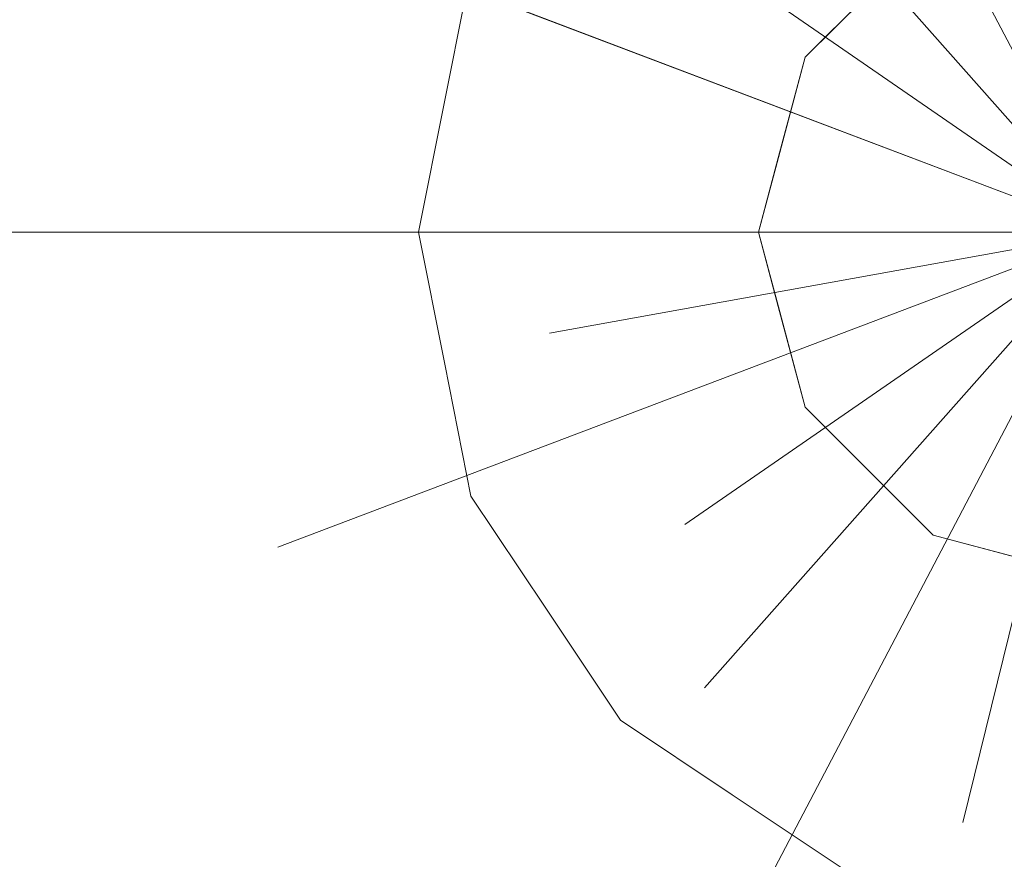
# Model space of a CAD drawing. Units: inches. Extents: x 0 to 204, y 0 to 264.
# Drawn here: x 92 to 96, y 158 to 161 of the extents above; entities that cross this region are included whole.
import ezdxf

# ---------------------------------------------------------------- set-up
doc = ezdxf.new("R2010")
doc.units = ezdxf.units.IN
doc.header["$MEASUREMENT"] = 0
doc.layers.get('0').update_dxf_attribs({"color": 10})

# ---------------------------------------------------------------- blocks, each defined once
blk = doc.blocks.new('TABOUR-G1-3D')
at = {"lineweight": 18}
for points, invisible_edges in [([(-0.0184, 0), (-2.7666, 7.2464), (-0.9526, 7.6935), (0.9157, 7.6935)], 9), ([(-0.0184, 0), (-5.8194, 5.1392), (-4.4209, 6.3781), (-2.7666, 7.2464)], 9), ([(-0.0184, 7.125, 15.4396), (1.8257, 6.8822, 15.4396), (-0.0184, 0, 15.4396), (-1.8625, 6.8822, 15.4396)], 6), ([(-3.5809, 6.1704, 15.4396), (-1.8625, 6.8822, 15.4396), (-0.0184, 0, 15.4396), (-5.0566, 5.0381, 15.4396)], 6), ([(-6.8807, 3.6016), (-5.8194, 5.1392), (-0.0184, 0), (-7.5432, 1.8547)], 6), ([(-6.1888, 3.5625, 15.4396), (-5.0566, 5.0381, 15.4396), (-0.0184, 0, 15.4396)], 14), ([(-0.0184, 0, 15.4396), (-7.1434, 0, 15.4396), (-6.9006, 1.8441, 15.4396), (-6.1888, 3.5625, 15.4396)], 8), ([(-0.0184, 0, 18.5), (-0.0184, 3.4583, 18.4716), (-0.5903, 2.3203, 18.4864)], 2), ([(-1.6311, 3.0727, 18.4714), (-0.0184, 0, 18.5), (-0.5903, 2.3203, 18.4864)], 12), ([(-0.0184, 0, 18.5), (-1.6311, 3.0727, 18.4714), (-1.6056, 1.7915, 18.4864)], 2), ([(-7.7684, 0), (-7.5432, 1.8547), (-0.0184, 0)], 2), ([(-1.6056, 1.7915, 18.4864), (-1.6825, 1.1486, 18.4903), (-0.0184, 0, 18.5)], 1), ([(-0.7059, 1.1908, 15.5), (-1.2092, 0.6875, 15.5), (-0.0184, 0, 15.5), (-0.0184, 1.375, 15.5)], 6), ([(-2.6143, 0.4711, 18.4835), (-0.0184, 0, 18.5), (-3.2828, 1.238, 18.471)], 13), ([(-1.6825, 1.1486, 18.4903), (-3.2828, 1.238, 18.471), (-0.0184, 0, 18.5)], 1), ([(-2.6269, 0.5189, 2.2521), (-2.5237, 1.0377, 2.2521), (-2.8212, 0.8502, 1.8191)], 14), ([(-1.9971, 0.6638, 4.0647), (-2.5237, 1.0377, 2.2521), (-2.6269, 0.5189, 2.2521)], 13), ([(-0.9576, 0.9391, 9.125), (-1.2092, 0.6875, 9.125), (-1.2092, 0.6875, 15.5), (-0.9576, 0.9391, 15.5)], 10), ([(-1.1609, 0.918, 7.3041), (-1.2092, 0.6875, 9.125), (-0.9576, 0.9391, 9.125)], 13), ([(-3.5835, 0, 18.4698), (-4.8811, 0.919, 18.4418), (-7.1477, 0, 18.3791)], 3), ([(-4.3555, 0, 0.6082), (-3.8668, 0, 0.9377), (-4.0016, 0.8332, 0.7358)], 14), ([(-1.9916, 0, 4.4796), (-1.9971, 0.6638, 4.0647), (-2.2896, 0, 3.5809)], 3), ([(-0.0184, 0, 15.5), (-1.2092, 0.6875, 15.5), (-1.3934, 0, 15.5)], 1), ([(-1.3202, 0.2734, 9.125), (-1.2092, 0.6875, 9.125), (-1.3766, 0.5204, 7.4197)], 14), ([(-1.3013, 0.3438, 15.5), (-1.2092, 0.6875, 9.125), (-1.3152, 0.292, 9.125)], 13), ([(-1.2092, 0.6875, 9.125), (-1.3013, 0.3438, 15.5), (-1.2092, 0.6875, 15.5)], 13), ([(-3.1641, 0, 1.5925), (-3.1775, 0.6564, 1.411), (-3.3781, 0, 1.2673)], 3), ([(-3.3781, 0, 1.2673), (-3.5974, 0.5305, 1.0346), (-3.8668, 0, 0.9377)], 3), ([(-2.7301, 0, 2.2521), (-2.6269, 0.5189, 2.2521), (-2.9247, 0.4272, 1.8051)], 14), ([(-2.6269, 0.5189, 2.2521), (-2.7301, 0, 2.2521), (-2.2896, 0, 3.5809)], 12), ([(-3.5835, 0, 18.4698), (-1.7297, 0, 18.4855), (-2.6143, 0.4711, 18.4835)], 14), ([(-0.0184, 0, 18.5), (-2.6143, 0.4711, 18.4835), (-1.7297, 0, 18.4855)], 3), ([(-2.7301, 0, 2.2521), (-2.9247, 0.4272, 1.8051), (-3.1641, 0, 1.5925)], 3), ([(-1.9916, 0, 4.4796), (-1.5436, 0, 6.7831), (-1.6377, 0.3799, 5.8863)], 14), ([(-1.3152, 0.292, 9.125), (-1.3934, 0, 15.5), (-1.3013, 0.3438, 15.5)], 13), ([(-1.3934, 0, 9.125), (-1.3202, 0.2734, 9.125), (-1.483, 0, 7.728)], 2), ([(-1.3152, 0.292, 9.125), (-1.3934, 0, 9.125), (-1.3934, 0, 15.5)], 12), ([(-1.5436, 0, 6.7831), (-1.483, 0, 7.728), (-1.4662, 0.259, 7.2537)], 14), ([(-0.0184, 0), (-7.5432, -1.8547), (-7.7684, 0)], 1), ([(-6.8807, -3.6016), (-7.5432, -1.8547), (-0.0184, 0), (-5.8194, -5.1392)], 6), ([(-0.0184, 0, 15.4396), (-6.1888, -3.5625, 15.4396), (-6.9006, -1.8441, 15.4396), (-7.1434, 0, 15.4396)], 1), ([(-5.0566, -5.0381, 15.4396), (-6.1888, -3.5625, 15.4396), (-0.0184, 0, 15.4396)], 14), ([(-4.4209, -6.3781), (-5.8194, -5.1392), (-0.0184, 0), (-2.7666, -7.2464)], 6), ([(-0.0184, 0, 15.4396), (-1.8625, -6.8822, 15.4396), (-3.5809, -6.1704, 15.4396), (-5.0566, -5.0381, 15.4396)], 9), ([(-4.3555, 0, 0.6082), (-4.0016, -0.8332, 0.7358), (-3.8668, 0, 0.9377)], 3), ([(-3.3781, 0, 1.2673), (-3.8668, 0, 0.9377), (-3.5974, -0.5305, 1.0346)], 14), ([(-2.2154, -0.3969, 18.4882), (-0.0184, 0, 18.5), (-3.5835, 0, 18.4698)], 12), ([(-3.1775, -0.6564, 1.411), (-3.1641, 0, 1.5925), (-3.3781, 0, 1.2673)], 13), ([(-3.2828, -1.238, 18.471), (-1.6825, -1.1486, 18.4903), (-0.0184, 0, 18.5)], 1), ([(-3.2828, -1.238, 18.471), (-0.0184, 0, 18.5), (-2.2154, -0.3969, 18.4882)], 12), ([(-2.7301, 0, 2.2521), (-3.1641, 0, 1.5925), (-2.9247, -0.4272, 1.8051)], 14), ([(-2.7301, 0, 2.2521), (-2.9247, -0.4272, 1.8051), (-2.6269, -0.5189, 2.2521)], 3), ([(-0.9526, -7.6935), (-2.7666, -7.2464), (-0.0184, 0), (0.9157, -7.6935)], 6), ([(-2.6269, -0.5189, 2.2521), (-2.2896, 0, 3.5809), (-2.7301, 0, 2.2521)], 1), ([(-1.9916, 0, 4.4796), (-2.2896, 0, 3.5809), (-1.9971, -0.6638, 4.0647)], 14), ([(-1.5436, 0, 6.7831), (-1.9916, 0, 4.4796), (-1.6377, -0.3799, 5.8863)], 14), ([(-0.0184, 0, 15.4396), (1.8257, -6.8822, 15.4396), (-0.0184, -7.125, 15.4396), (-1.8625, -6.8822, 15.4396)], 9), ([(-1.6825, -1.1486, 18.4903), (-1.6056, -1.7915, 18.4864), (-0.0184, 0, 18.5)], 1), ([(-0.0184, 0, 18.5), (-1.6311, -3.0727, 18.4714), (-0.5903, -2.3203, 18.4864)], 2), ([(-1.6056, -1.7915, 18.4864), (-1.6311, -3.0727, 18.4714), (-0.0184, 0, 18.5)], 1), ([(-1.4662, -0.259, 7.2537), (-1.483, 0, 7.728), (-1.5436, 0, 6.7831)], 13), ([(-1.3202, -0.2734, 9.125), (-1.3934, 0, 9.125), (-1.483, 0, 7.728)], 12), ([(-1.3934, 0, 9.125), (-1.3152, -0.292, 15.5), (-1.3934, 0, 15.5)], 1), ([(-1.3152, -0.292, 15.5), (-1.3934, 0, 9.125), (-1.3013, -0.3438, 9.125)], 13), ([(-1.2092, -0.6875, 15.5), (-0.7059, -1.1908, 15.5), (-0.0184, 0, 15.5), (-1.3934, 0, 15.5)], 2), ([(-0.0184, 0, 15.5), (-0.7059, -1.1908, 15.5), (-0.0184, -1.375, 15.5), (0.6691, -1.1908, 15.5)], 9), ([(-0.0184, 0, 18.5), (-0.5903, -2.3203, 18.4864), (-0.0184, -3.4583, 18.4716)], 2), ([(-5.4368, 0, 18.4226), (-4.4352, -0.818, 18.452), (-3.5835, 0, 18.4698)], 3), ([(-1.3202, -0.2734, 9.125), (-1.3766, -0.5204, 7.4197), (-1.2092, -0.6875, 9.125)], 3), ([(-1.2092, -0.6875, 15.5), (-1.3152, -0.292, 15.5), (-1.3013, -0.3438, 9.125)], 14), ([(-1.2092, -0.6875, 15.5), (-1.3013, -0.3438, 9.125), (-1.2092, -0.6875, 9.125)], 13), ([(-2.5237, -1.0377, 2.2521), (-2.6269, -0.5189, 2.2521), (-2.8212, -0.8502, 1.8191)], 14), ([(-2.6269, -0.5189, 2.2521), (-2.5237, -1.0377, 2.2521), (-1.9971, -0.6638, 4.0647)], 14), ([(-0.9576, -0.9391, 15.5), (-1.2092, -0.6875, 15.5), (-1.2092, -0.6875, 9.125), (-0.9576, -0.9391, 9.125)], 10), ([(-0.9576, -0.9391, 9.125), (-1.2092, -0.6875, 9.125), (-1.1609, -0.918, 7.3041)], 14), ([(-0.7059, -1.1908, 15.5), (-0.9576, -0.9391, 15.5), (-0.9576, -0.9391, 9.125), (-0.7059, -1.1908, 9.125)], 10), ([(-0.7059, -1.1908, 9.125), (-0.9576, -0.9391, 9.125), (-0.85, -1.1399, 7.9766)], 14), ([(-2.2298, -1.4776, 2.2521), (-2.5237, -1.0377, 2.2521), (-2.6722, -1.2677, 1.7995)], 14), ([(-1.7658, -1.2528, 3.85), (-2.5237, -1.0377, 2.2521), (-2.2298, -1.4776, 2.2521)], 13), ([(-0.7059, -1.1908, 9.125), (-0.3622, -1.2829, 9.125), (-0.3622, -1.2829, 15.5), (-0.7059, -1.1908, 15.5)], 10), ([(-0.7059, -1.1908, 9.125), (-0.5046, -1.341, 7.7526), (-0.3622, -1.2829, 9.125)], 3), ([(-2.2298, -1.4776, 2.2521), (-1.9359, -1.9175, 2.2521), (-1.7658, -1.2528, 3.85)], 14), ([(-2.2298, -1.4776, 2.2521), (-2.1817, -2.1789, 1.6071), (-1.9359, -1.9175, 2.2521)], 3), ([(-1.496, -2.2114, 2.2521), (-1.4816, -1.7308, 3.4773), (-1.9359, -1.9175, 2.2521)], 3), ([(-1.9359, -1.9175, 2.2521), (-1.7665, -2.3957, 1.7602), (-1.496, -2.2114, 2.2521)], 3), ([(-1.0943, -2.0129, 3.4281), (-1.496, -2.2114, 2.2521), (-1.0561, -2.5053, 2.2521)], 13), ([(-0.4483, -2.1613, 3.675), (-1.0561, -2.5053, 2.2521), (-0.5373, -2.6085, 2.2521)], 13), ([(-0.0184, -2.7117, 2.2521), (-0.4483, -2.1613, 3.675), (-0.5373, -2.6085, 2.2521)], 3), ([(-1.496, -2.2114, 2.2521), (-1.493, -2.7587, 1.5307), (-1.0561, -2.5053, 2.2521)], 3)]:
    blk.add_3dface(points, dxfattribs=dict(at, invisible_edges=invisible_edges))

msp = doc.modelspace()

# ---------------------------------------------------------------- linework, layer by layer
at = {"lineweight": 18, "invisible_edges": 15}
for points in [[(101.85157, 162.38931, 27.5), (96.72505, 164.51279, 27.5), (93.10005, 163.54147, 27.5), (89.47505, 157.26279, 27.5)], [(101.85157, 161.46703, 21.5), (96.72505, 163.5905, 21.5), (93.10005, 162.61919, 21.5), (89.47505, 156.3405, 21.5)], [(101.85157, 161.103, 16), (96.72505, 163.22648, 16), (93.10005, 162.25516, 16), (89.47505, 155.97648, 16)], [(94.90642, 161.3441, 23.93261), (95.9223, 160.67529, 23.95379), (94.91116, 163.11003, 23.8832)], [(96.72505, 161.65257, 23.92561), (94.91116, 163.11003, 23.8832), (95.9223, 160.67529, 23.95379)], [(96.72505, 162.85546, 17.87629), (94.80537, 161.27377, 18.1275), (95.91698, 159.9477, 18.31306)], [(96.02288, 160.73453, 15.97448), (96.03115, 162.80506, 15.9328), (94.97816, 161.75174, 15.95045)], [(96.72505, 161.03707, 15.97083), (96.03115, 162.80506, 15.9328), (96.02288, 160.73453, 15.97448)], [(94.90642, 160.98008, 18.43261), (95.9223, 160.31126, 18.45379), (94.91116, 162.74601, 18.3832)], [(96.72505, 161.28854, 18.42561), (94.91116, 162.74601, 18.3832), (95.9223, 160.31126, 18.45379)], [(95.77653, 162.02289, 18.44561), (96.72505, 160.79334, 18.47156), (96.85824, 162.62731, 18.43336)], [(92.89105, 159.64632, 18.17718), (93.17463, 161.43812, 17.99898), (91.30322, 162.58641, 17.62054)], [(93.05204, 160.35278, 15.94904), (93.35322, 161.92864, 15.92705), (91.68392, 162.57552, 15.87913)], [(93.8464, 160.20262, 23.94483), (94.90642, 161.3441, 23.93261), (93.22088, 162.40989, 23.8832)], [(103.00373, 153.63779, 27.5), (101.85157, 162.38931, 27.5), (89.47505, 157.26279, 27.5), (94.84861, 150.25982, 27.5)], [(91.68392, 162.37613, 18.37913), (93.28654, 159.97345, 18.45534), (93.60418, 161.40219, 18.43751)], [(95.11236, 160.40771, 18.47137), (94.62004, 162.32947, 18.43015), (93.60418, 161.40219, 18.43751)], [(94.62004, 162.32947, 18.43015), (95.11236, 160.40771, 18.47137), (95.77653, 162.02289, 18.44561)], [(91.94144, 162.24735, 30), (92.07016, 160.70516, 22.33211), (92.77075, 160.98972, 23.52248)], [(95.50802, 160.47183, 29.97199), (94.90642, 162.26639, 29.93261), (93.8464, 161.12491, 29.94483)], [(95.50802, 160.47183, 29.97199), (95.9223, 161.59757, 29.95379), (94.90642, 162.26639, 29.93261)], [(93.8464, 161.12491, 29.94483), (91.76941, 162.21842, 29.8832), (92.46853, 160.43373, 29.93301)], [(96.22505, 160.64784, 15), (97.69097, 161.25504, 15), (96.01794, 162.22097, 15), (95.75912, 161.25504, 15)], [(93.8464, 159.8386, 18.44483), (94.90642, 160.98008, 18.43261), (93.22088, 162.04587, 18.3832)], [(96.15313, 159.65534, 18.48642), (95.77653, 162.02289, 18.44561), (95.11236, 160.40771, 18.47137)], [(95.77653, 162.02289, 18.44561), (96.15313, 159.65534, 18.48642), (96.72505, 160.79334, 18.47156)], [(93.8526, 161.85474, 29.75216), (92.71852, 161.98864, 29.53145), (89.50428, 160.56131, 29.75915)], [(93.35322, 161.92864, 15.92705), (93.05204, 160.35278, 15.94904), (94.61809, 160.28023, 15.97152)], [(94.97816, 161.75174, 15.95045), (93.35322, 161.92864, 15.92705), (94.61809, 160.28023, 15.97152)], [(89.79162, 160.36644, 29.90157), (94.16186, 161.49214, 29.91531), (93.8526, 161.85474, 29.75216)], [(94.61809, 160.28023, 15.97152), (95.79981, 159.60778, 15.98774), (94.97816, 161.75174, 15.95045)], [(95.79981, 159.60778, 15.98774), (96.02288, 160.73453, 15.97448), (94.97816, 161.75174, 15.95045)], [(92.24569, 161.46352, 0.47989), (92.74182, 160.83324, 0.73582), (93.01833, 161.6928, 0.73285)], [(93.01833, 161.6928, 0.73285), (92.74182, 160.83324, 0.73582), (93.35738, 161.38885, 1.01503)], [(95.9223, 161.59757, 29.95379), (95.50802, 160.47183, 29.97199), (96.33801, 159.40575, 29.98872)], [(96.72505, 160.76744, 29.9708), (95.9223, 161.59757, 29.95379), (96.33801, 159.40575, 29.98872)], [(94.16186, 161.49214, 29.91531), (89.79162, 160.36644, 29.90157), (92.89274, 160.65827, 30)], [(103.00373, 152.7155, 21.5), (101.85157, 161.46703, 21.5), (89.47505, 156.3405, 21.5), (94.84861, 149.33754, 21.5)], [(92.24569, 161.46352, 0.47989), (92.20184, 160.72097, 0.51876), (92.74182, 160.83324, 0.73582)], [(92.89105, 159.64632, 18.17718), (94.49008, 159.34459, 18.31666), (93.17463, 161.43812, 17.99898)], [(94.80537, 161.27377, 18.1275), (93.17463, 161.43812, 17.99898), (94.49008, 159.34459, 18.31666)], [(95.13789, 159.12653, 18.48638), (93.60418, 161.40219, 18.43751), (93.28654, 159.97345, 18.45534)], [(93.60418, 161.40219, 18.43751), (95.13789, 159.12653, 18.48638), (95.11236, 160.40771, 18.47137)], [(93.35738, 161.38885, 1.01503), (92.74182, 160.83324, 0.73582), (93.14604, 160.53052, 1.03459)], [(93.35738, 161.38885, 1.01503), (93.14604, 160.53052, 1.03459), (93.56593, 160.65642, 1.41101)], [(93.74435, 161.31845, 1.37395), (93.35738, 161.38885, 1.01503), (93.56593, 160.65642, 1.41101)], [(92.95333, 160.59301, 7.77766), (93.68836, 160.95408, 7.85479), (93.97137, 161.33307, 7.70562)], [(92.95333, 160.59301, 7.77766), (93.97137, 161.33307, 7.70562), (93.17329, 160.87693, 7.65183)], [(93.74435, 161.31845, 1.37395), (93.56593, 160.65642, 1.41101), (93.92223, 160.85023, 1.81914)], [(95.50802, 159.54955, 23.97199), (94.90642, 161.3441, 23.93261), (93.8464, 160.20262, 23.94483)], [(95.50802, 159.54955, 23.97199), (95.9223, 160.67529, 23.95379), (94.90642, 161.3441, 23.93261)], [(93.8464, 160.20262, 23.94483), (91.76941, 161.29614, 23.8832), (92.46853, 159.51145, 23.93301)], [(94.49008, 159.34459, 18.31666), (95.72073, 158.52108, 18.42027), (94.80537, 161.27377, 18.1275)], [(95.91698, 159.9477, 18.31306), (94.80537, 161.27377, 18.1275), (95.72073, 158.52108, 18.42027)], [(95.2179, 160.81265, 5.62418), (95.38357, 161.28384, 4.94904), (94.97767, 161.25285, 3.84997)], [(95.2179, 160.81265, 5.62418), (95.66528, 161.18916, 6.30675), (95.38357, 161.28384, 4.94904)], [(94.12916, 160.47105, 18.48345), (93.46062, 161.23803, 18.47102), (91.86239, 160.91901, 18.44177)], [(93.44153, 160.7732, 7.13959), (92.95757, 160.59201, 7.21925), (93.90613, 161.24553, 7.23606)], [(93.90613, 161.24553, 7.23606), (92.95757, 160.59201, 7.21925), (93.17499, 160.877, 7.34605)], [(93.90613, 161.24553, 7.23606), (94.0311, 161.16057, 7.14935), (93.44153, 160.7732, 7.13959)], [(95.26222, 161.13974, 7.34809), (94.13081, 160.76326, 7.23443), (95.27232, 161.23752, 7.22175)], [(94.13081, 160.76326, 7.23443), (94.77738, 161.20997, 7.14651), (95.27232, 161.23752, 7.22175)], [(94.97767, 161.25285, 3.84997), (94.21976, 161.03772, 2.25214), (94.74641, 160.66383, 4.06472)], [(94.97767, 161.25285, 3.84997), (94.74641, 160.66383, 4.06472), (95.2179, 160.81265, 5.62418)], [(93.00192, 158.12706, 18.29718), (92.89105, 159.64632, 18.17718), (89.92629, 161.20949, 17.62054)], [(94.11743, 161.02925, 7.12573), (94.77738, 161.20997, 7.14651), (94.13081, 160.76326, 7.23443)], [(96.25287, 161.20065, 24), (95.41707, 160.99058, 23.12449), (95.86567, 159.82365, 18)], [(97.28165, 161.20004, 24), (96.25287, 161.20065, 24), (96.72505, 159.82365, 18)], [(94.11743, 161.02925, 7.12573), (93.44153, 160.7732, 7.13959), (94.0311, 161.16057, 7.14935)], [(95.2179, 160.81265, 5.62418), (95.58256, 160.91804, 7.30405), (95.66528, 161.18916, 6.30675)], [(93.8464, 161.12491, 29.94483), (92.46853, 160.43373, 29.93301), (94.16071, 159.53459, 29.97209)], [(95.50802, 160.47183, 29.97199), (93.8464, 161.12491, 29.94483), (95.38589, 159.20289, 29.98679)], [(93.8464, 161.12491, 29.94483), (94.16071, 159.53459, 29.97209), (95.38589, 159.20289, 29.98679)], [(94.53164, 160.77937, 7.5), (94.07405, 160.63505, 7.36355), (95.26222, 161.13974, 7.34809)], [(95.26222, 161.13974, 7.34809), (94.07405, 160.63505, 7.36355), (94.13081, 160.76326, 7.23443)], [(94.64556, 160.98775, 7.74519), (94.53164, 160.77937, 7.5), (95.26222, 161.13974, 7.65191)], [(103.00373, 152.35148, 16), (101.85157, 161.103, 16), (89.47505, 155.97648, 16), (94.84861, 148.97352, 16)], [(93.05204, 160.35278, 15.94904), (90.55095, 161.099, 15.87913), (93.31912, 158.94517, 15.96769)], [(90.8391, 160.65234, 28.76992), (92.42662, 161.00393, 27.63189), (92.4747, 161.08412, 29.01638)], [(92.4747, 161.08412, 29.01638), (91.46265, 160.92122, 29.9883), (90.8391, 160.65234, 28.76992)], [(92.42512, 161.08501, 7.62886), (92.55464, 160.8494, 7.6877), (91.85152, 160.18025, 7.65418)], [(93.03237, 161.09358, 8.17717), (92.1445, 160.29654, 8.2289), (92.85244, 160.80973, 8)], [(93.03237, 161.09358, 8.17717), (92.55464, 160.8494, 8.3123), (92.1445, 160.29654, 8.2289)], [(93.03237, 161.09358, 7.82283), (92.14451, 160.29655, 7.77111), (92.55464, 160.8494, 7.6877)], [(92.85244, 160.80973, 8), (92.14451, 160.29655, 7.77111), (93.03237, 161.09358, 7.82283)], [(94.14692, 159.82365, 18), (94.57722, 161.11676, 23.7652), (93.71877, 160.96061, 23.19272)], [(95.41707, 160.99058, 23.12449), (94.57722, 161.11676, 23.7652), (95.0063, 159.82365, 18)], [(93.96607, 160.6779, 7.77199), (94.28425, 161.05911, 7.86821), (93.48991, 160.62441, 7.87212)], [(93.48991, 160.62441, 7.87212), (94.28425, 161.05911, 7.86821), (93.68836, 160.95408, 7.85479)], [(93.96607, 160.6779, 7.77199), (94.64556, 160.98775, 7.74519), (94.28425, 161.05911, 7.86821)], [(93.36259, 160.50575, 7.13129), (93.44153, 160.7732, 7.13959), (94.11743, 161.02925, 7.12573)], [(94.13081, 160.76326, 7.23443), (93.36259, 160.50575, 7.13129), (94.11743, 161.02925, 7.12573)], [(92.07016, 160.70516, 22.33211), (92.42817, 159.82365, 18), (92.77075, 160.98972, 23.52248)], [(92.77075, 160.98972, 23.52248), (93.28755, 159.82365, 18), (93.71877, 160.96061, 23.19272)], [(95.50802, 159.18553, 18.47199), (94.90642, 160.98008, 18.43261), (93.8464, 159.8386, 18.44483)], [(94.64556, 160.98775, 7.74519), (93.96607, 160.6779, 7.77199), (94.07315, 160.63504, 7.63757)], [(94.64556, 160.98775, 7.74519), (94.07315, 160.63504, 7.63757), (94.53164, 160.77937, 7.5)], [(95.50802, 159.18553, 18.47199), (95.9223, 160.31126, 18.45379), (94.90642, 160.98008, 18.43261)], [(93.8464, 159.8386, 18.44483), (91.76941, 160.93212, 18.3832), (92.46853, 159.14742, 18.43301)], [(92.93538, 160.37899, 7.86153), (93.68836, 160.95408, 7.85479), (92.95333, 160.59301, 7.77766)], [(93.68836, 160.95408, 7.85479), (92.93538, 160.37899, 7.86153), (93.48991, 160.62441, 7.87212)], [(90.55095, 160.89961, 18.37913), (91.61414, 159.353, 18.42821), (93.28654, 159.97345, 18.45534)], [(91.85153, 160.18025, 8.34582), (92.55464, 160.8494, 8.3123), (92.23318, 160.89639, 8.37186)], [(93.15992, 160, 18.46978), (94.12916, 160.47105, 18.48345), (91.86239, 160.91901, 18.44177)], [(95.58256, 160.91804, 7.30405), (95.2179, 160.81265, 5.62418), (95.36688, 160.52041, 7.41974)], [(95.58256, 160.91804, 7.30405), (95.36688, 160.52041, 7.41974), (95.53426, 160.6875, 9.125)], [(91.85152, 160.18025, 7.65418), (92.55464, 160.8494, 7.6877), (92.14451, 160.29655, 7.77111)], [(91.85153, 160.18025, 8.34582), (92.1445, 160.29654, 8.2289), (92.55464, 160.8494, 8.3123)], [(93.17329, 160.87693, 7.65183), (92.54819, 160.35636, 7.65183), (92.95333, 160.59301, 7.77766)], [(92.78121, 160.52791, 7.5), (92.54819, 160.35636, 7.65183), (93.17329, 160.87693, 7.65183)], [(92.78121, 160.52791, 7.5), (93.17499, 160.877, 7.34605), (92.55611, 160.36477, 7.34962)], [(92.95757, 160.59201, 7.21925), (92.55611, 160.36477, 7.34962), (93.17499, 160.877, 7.34605)], [(93.81877, 160.4272, 1.80512), (93.92223, 160.85023, 1.81914), (93.56593, 160.65642, 1.41101)], [(93.92223, 160.85023, 1.81914), (93.81877, 160.4272, 1.80512), (94.11656, 160.51886, 2.25214)], [(92.38795, 160, 0.60818), (92.74182, 160.83324, 0.73582), (92.20184, 160.72097, 0.51876)], [(93.14604, 160.53052, 1.03459), (92.74182, 160.83324, 0.73582), (92.87666, 160, 0.93774)], [(94.74641, 160.66383, 4.06472), (95.10575, 160.37991, 5.88634), (95.2179, 160.81265, 5.62418)], [(95.36688, 160.52041, 7.41974), (95.2179, 160.81265, 5.62418), (95.10575, 160.37991, 5.88634)], [(92.61458, 159.98977, 7.12668), (92.55731, 160.14296, 7.17316), (93.44153, 160.7732, 7.13959)], [(93.44153, 160.7732, 7.13959), (92.55731, 160.14296, 7.17316), (92.95757, 160.59201, 7.21925)], [(92.61458, 159.98977, 7.12668), (93.44153, 160.7732, 7.13959), (93.36259, 160.50575, 7.13129)], [(92.44878, 159.29006, 29.94675), (92.46853, 160.43373, 29.93301), (90.65566, 160.76695, 29.8832)], [(94.13081, 160.76326, 7.23443), (93.52285, 160.38054, 7.23384), (93.36259, 160.50575, 7.13129)], [(94.07405, 160.63505, 7.36355), (93.52285, 160.38054, 7.23384), (94.13081, 160.76326, 7.23443)], [(93.96607, 160.6779, 7.77199), (92.81442, 160.05196, 7.86999), (93.04273, 159.93449, 7.72054)], [(93.96607, 160.6779, 7.77199), (93.48991, 160.62441, 7.87212), (92.81442, 160.05196, 7.86999)], [(94.07315, 160.63504, 7.63757), (93.96607, 160.6779, 7.77199), (93.04273, 159.93449, 7.72054)], [(93.56593, 160.65642, 1.41101), (93.14604, 160.53052, 1.03459), (93.36536, 160, 1.2673)], [(93.56593, 160.65642, 1.41101), (93.57932, 160, 1.59248), (93.81877, 160.4272, 1.80512)], [(94.11656, 160.51886, 2.25214), (94.45391, 160, 3.58091), (94.74641, 160.66383, 4.06472)], [(95.10575, 160.37991, 5.88634), (94.74641, 160.66383, 4.06472), (94.75188, 160, 4.47959)], [(95.9223, 160.67529, 23.95379), (95.50802, 159.54955, 23.97199), (96.33801, 158.48346, 23.98873)], [(96.72505, 159.84515, 23.9708), (95.9223, 160.67529, 23.95379), (96.33801, 158.48346, 23.98873)], [(93.48991, 160.62441, 7.87212), (92.93538, 160.37899, 7.86153), (92.81442, 160.05196, 7.86999)], [(93.84109, 160.46401, 7.5), (94.07315, 160.63504, 7.63757), (93.04273, 159.93449, 7.72054)], [(94.07405, 160.63505, 7.36355), (93.2818, 160.09964, 7.33658), (93.52285, 160.38054, 7.23384)], [(94.07405, 160.63505, 7.36355), (93.84109, 160.46401, 7.5), (93.2818, 160.09964, 7.33658)], [(92.55731, 160.14296, 7.17316), (92.18504, 159.89779, 7.26188), (92.95757, 160.59201, 7.21925)], [(92.55611, 160.36477, 7.34962), (92.95757, 160.59201, 7.21925), (92.18504, 159.89779, 7.26188)], [(92.30368, 159.98333, 7.7726), (92.93538, 160.37899, 7.86153), (92.95333, 160.59301, 7.77766)], [(92.30368, 159.98333, 7.7726), (92.95333, 160.59301, 7.77766), (92.54819, 160.35636, 7.65183)], [(92.61458, 159.98977, 7.12668), (93.36259, 160.50575, 7.13129), (92.96861, 160.00306, 7.18444)], [(93.36259, 160.50575, 7.13129), (93.52285, 160.38054, 7.23384), (92.96861, 160.00306, 7.18444)], [(95.10575, 160.37991, 5.88634), (95.2773, 160.259, 7.25369), (95.36688, 160.52041, 7.41974)], [(95.2773, 160.259, 7.25369), (95.42331, 160.27342, 9.125), (95.36688, 160.52041, 7.41974)], [(94.16071, 159.53459, 29.97209), (92.46853, 160.43373, 29.93301), (92.44878, 159.29006, 29.94675)], [(97.12589, 160.1704, 28.59629), (95.87701, 160.17016, 28.67784), (96.72505, 160.43857, 30.21266)], [(92.54819, 160.35636, 7.65183), (92.12681, 159.96087, 7.5), (91.91659, 159.65462, 7.64794)], [(92.54819, 160.35636, 7.65183), (91.91659, 159.65462, 7.64794), (92.30368, 159.98333, 7.7726)], [(92.12681, 159.96087, 7.5), (92.55611, 160.36477, 7.34962), (92.18504, 159.89779, 7.26188)], [(92.93538, 160.37899, 7.86153), (92.3005, 159.74079, 7.86146), (92.81442, 160.05196, 7.86999)], [(92.30368, 159.98333, 7.7726), (92.3005, 159.74079, 7.86146), (92.93538, 160.37899, 7.86153)], [(92.96861, 160.00306, 7.18444), (93.52285, 160.38054, 7.23384), (93.2818, 160.09964, 7.33658)], [(94.96921, 158.72033, 15.98933), (94.61809, 160.28023, 15.97152), (93.05204, 160.35278, 15.94904)], [(94.96921, 158.72033, 15.98933), (93.05204, 160.35278, 15.94904), (93.31912, 158.94517, 15.96769)], [(95.2773, 160.259, 7.25369), (95.10575, 160.37991, 5.88634), (95.19989, 160, 6.78312)], [(95.87701, 160.17016, 28.67784), (94.64929, 160.13452, 28.96029), (95.03432, 160.32017, 30.23811)], [(95.9223, 160.31126, 18.45379), (95.50802, 159.18553, 18.47199), (96.33801, 158.11944, 18.48873)], [(96.72505, 159.48113, 18.4708), (95.9223, 160.31126, 18.45379), (96.33801, 158.11944, 18.48873)], [(95.18917, 160.26749, 30.24943), (94.42344, 159.95078, 28.99611), (95.95671, 160.00526, 28.72599)], [(95.42331, 160.27342, 9.125), (95.2773, 160.259, 7.25369), (95.26047, 160, 7.72796)], [(97.51768, 160.00153, 28.70992), (96.72505, 160.26749, 30.24943), (95.95671, 160.00526, 28.72599)], [(93.8464, 160.20262, 23.94483), (92.46853, 159.51145, 23.93301), (94.16071, 158.61231, 23.9721)], [(92.72716, 159.73979, 28.02529), (93.3436, 160.20177, 30.26355), (93.65834, 159.99837, 28.80081)], [(93.3436, 160.20177, 30.26355), (94.64929, 160.13452, 28.96029), (93.65834, 159.99837, 28.80081)], [(95.50802, 159.54955, 23.97199), (93.8464, 160.20262, 23.94483), (95.38589, 158.2806, 23.98679)], [(93.8464, 160.20262, 23.94483), (94.16071, 158.61231, 23.9721), (95.38589, 158.2806, 23.98679)], [(94.3787, 159.92158, 27.6365), (94.64929, 160.13452, 28.96029), (95.87701, 160.17016, 28.67784)], [(94.3787, 159.92158, 27.6365), (95.87701, 160.17016, 28.67784), (95.93728, 159.9269, 26.74589)], [(97.12589, 160.1704, 28.59629), (97.12012, 159.96059, 26.96047), (95.87701, 160.17016, 28.67784)], [(95.87701, 160.17016, 28.67784), (97.12012, 159.96059, 26.96047), (95.93728, 159.9269, 26.74589)], [(92.55731, 160.14296, 7.17316), (91.86465, 159.28109, 7.16477), (92.18504, 159.89779, 7.26188)], [(91.86465, 159.28109, 7.16477), (92.55731, 160.14296, 7.17316), (92.61458, 159.98977, 7.12668)], [(94.64929, 160.13452, 28.96029), (94.3787, 159.92158, 27.6365), (93.65834, 159.99837, 28.80081)], [(92.96861, 160.00306, 7.18444), (93.2818, 160.09964, 7.33658), (92.63477, 159.51378, 7.27724)], [(92.63477, 159.51378, 7.27724), (93.2818, 160.09964, 7.33658), (92.69362, 159.46973, 7.5)], [(92.25426, 159.41523, 7.86859), (92.81442, 160.05196, 7.86999), (92.3005, 159.74079, 7.86146)], [(92.81442, 160.05196, 7.86999), (92.25426, 159.41523, 7.86859), (92.51307, 159.45426, 7.78205)], [(92.81442, 160.05196, 7.86999), (92.51307, 159.45426, 7.78205), (93.04273, 159.93449, 7.72054)], [(93.16169, 159.77749, 28.94994), (94.42344, 159.95078, 28.99611), (93.66625, 160.07281, 30.29126)], [(91.99209, 159.16336, 0.45619), (92.74182, 159.16676, 0.73582), (92.38795, 160, 0.60818)], [(93.15992, 160, 18.46978), (92.30824, 159.182, 18.45202), (94.52805, 159.60313, 18.48815)], [(92.96861, 160.00306, 7.18444), (92.34422, 159.39049, 7.15868), (92.61458, 159.98977, 7.12668)], [(92.34422, 159.39049, 7.15868), (92.96861, 160.00306, 7.18444), (92.63477, 159.51378, 7.27724)], [(93.65834, 159.99837, 28.80081), (94.3787, 159.92158, 27.6365), (92.72716, 159.73979, 28.02529)], [(92.87666, 160, 0.93774), (92.74182, 159.16676, 0.73582), (93.14604, 159.46948, 1.03459)], [(93.36536, 160, 1.2673), (93.14604, 159.46948, 1.03459), (93.56593, 159.34358, 1.41101)], [(93.57932, 160, 1.59248), (93.56593, 159.34358, 1.41101), (93.81877, 159.5728, 1.80512)], [(94.74641, 159.33617, 4.06472), (94.45391, 160, 3.58091), (94.11656, 159.48114, 2.25214)], [(95.95671, 160.00526, 28.72599), (94.42344, 159.95078, 28.99611), (94.65153, 159.71125, 27.46387)], [(94.65153, 159.71125, 27.46387), (96.72505, 159.76887, 27.19962), (95.95671, 160.00526, 28.72599)], [(94.75188, 160, 4.47959), (94.74641, 159.33617, 4.06472), (95.10575, 159.62009, 5.88634)], [(95.10575, 159.62009, 5.88634), (95.2773, 159.741, 7.25369), (95.19989, 160, 6.78312)], [(95.26047, 160, 7.72796), (95.2773, 159.741, 7.25369), (95.42331, 159.72658, 9.125)], [(95.95671, 160.00526, 28.72599), (96.72505, 159.76887, 27.19962), (97.51768, 160.00153, 28.70992)], [(93.28654, 159.97345, 18.45534), (91.61414, 159.353, 18.42821), (93.46062, 158.57303, 18.47102)], [(92.61458, 159.98977, 7.12668), (92.00901, 159.19662, 7.125), (91.86465, 159.28109, 7.16477)], [(92.34422, 159.39049, 7.15868), (92.00901, 159.19662, 7.125), (92.61458, 159.98977, 7.12668)], [(93.46062, 158.57303, 18.47102), (95.06098, 158.48362, 18.49028), (93.28654, 159.97345, 18.45534)], [(95.06098, 158.48362, 18.49028), (95.13789, 159.12653, 18.48638), (93.28654, 159.97345, 18.45534)], [(97.12012, 159.96059, 26.96047), (96.717, 159.78204, 24.9046), (95.93728, 159.9269, 26.74589)], [(91.38251, 159.47299, 28.13295), (92.12234, 159.94224, 30.31932), (92.72716, 159.73979, 28.02529)], [(92.69362, 159.46973, 7.5), (93.04273, 159.93449, 7.72054), (92.38277, 159.14063, 7.66547)], [(92.51307, 159.45426, 7.78205), (92.38277, 159.14063, 7.66547), (93.04273, 159.93449, 7.72054)], [(92.72716, 159.73979, 28.02529), (94.3787, 159.92158, 27.6365), (93.39715, 159.59488, 25.77058)], [(93.16169, 159.77749, 28.94994), (94.65153, 159.71125, 27.46387), (94.42344, 159.95078, 28.99611)], [(93.39715, 159.59488, 25.77058), (94.3787, 159.92158, 27.6365), (94.3062, 159.76116, 26.27691)], [(94.3062, 159.76116, 26.27691), (95.93728, 159.9269, 26.74589), (95.71598, 159.78948, 25.33709)], [(95.93728, 159.9269, 26.74589), (94.3062, 159.76116, 26.27691), (94.3787, 159.92158, 27.6365)], [(96.717, 159.78204, 24.9046), (95.71598, 159.78948, 25.33709), (95.93728, 159.9269, 26.74589)], [(92.44878, 158.36777, 23.94675), (92.46853, 159.51145, 23.93301), (90.65566, 159.84467, 23.8832)], [(93.16169, 159.77749, 28.94994), (92.14333, 159.87812, 30.3331), (91.92504, 159.53755, 28.91105)], [(93.8464, 159.8386, 18.44483), (92.46853, 159.14742, 18.43301), (94.16071, 158.24828, 18.47209)], [(95.50802, 159.18553, 18.47199), (93.8464, 159.8386, 18.44483), (95.38589, 157.91658, 18.48679)], [(93.8464, 159.8386, 18.44483), (94.16071, 158.24828, 18.47209), (95.38589, 157.91658, 18.48679)], [(92.58845, 159.44982, 27.65522), (93.16169, 159.77749, 28.94994), (91.92504, 159.53755, 28.91105)], [(94.65153, 159.71125, 27.46387), (93.16169, 159.77749, 28.94994), (92.58845, 159.44982, 27.65522)], [(94.3062, 159.76116, 26.27691), (95.71598, 159.78948, 25.33709), (94.69675, 159.69493, 25.01741)], [(95.03108, 159.53212, 25.9179), (96.72505, 159.76887, 27.19962), (94.65153, 159.71125, 27.46387)], [(95.71598, 159.78948, 25.33709), (95.24855, 159.64848, 23.22036), (94.69675, 159.69493, 25.01741)], [(96.72505, 159.76887, 27.19962), (95.03108, 159.53212, 25.9179), (96.35004, 159.53952, 25.42861)], [(95.71598, 159.78948, 25.33709), (96.37446, 159.70356, 23.41362), (95.24855, 159.64848, 23.22036)], [(95.71598, 159.78948, 25.33709), (96.717, 159.78204, 24.9046), (96.37446, 159.70356, 23.41362)], [(91.80919, 159.33369, 26.19077), (91.38251, 159.47299, 28.13295), (92.72716, 159.73979, 28.02529)], [(91.80919, 159.33369, 26.19077), (92.72716, 159.73979, 28.02529), (93.39715, 159.59488, 25.77058)], [(94.3062, 159.76116, 26.27691), (94.69675, 159.69493, 25.01741), (93.39715, 159.59488, 25.77058)], [(95.36688, 159.47959, 7.41974), (95.2773, 159.741, 7.25369), (95.10575, 159.62009, 5.88634)], [(95.42331, 159.72658, 9.125), (95.2773, 159.741, 7.25369), (95.36688, 159.47959, 7.41974)], [(92.58845, 159.44982, 27.65522), (92.70812, 159.25179, 26.14698), (94.65153, 159.71125, 27.46387)], [(94.65153, 159.71125, 27.46387), (92.70812, 159.25179, 26.14698), (93.77236, 159.32284, 25.28253)], [(94.69675, 159.69493, 25.01741), (93.90083, 159.51798, 23.41722), (93.39715, 159.59488, 25.77058)], [(95.03108, 159.53212, 25.9179), (94.65153, 159.71125, 27.46387), (93.77236, 159.32284, 25.28253)], [(95.24855, 159.64848, 23.22036), (93.90083, 159.51798, 23.41722), (94.69675, 159.69493, 25.01741)], [(96.37446, 159.70356, 23.41362), (96.14427, 159.6698, 21.88207), (95.24855, 159.64848, 23.22036)], [(96.37446, 159.70356, 23.41362), (97.46373, 159.66461, 21.80131), (96.14427, 159.6698, 21.88207)], [(96.14427, 159.6698, 21.88207), (97.46373, 159.66461, 21.80131), (96.72505, 159.70242, 20.25)], [(93.90083, 159.51798, 23.41722), (95.24855, 159.64848, 23.22036), (94.51273, 159.55891, 21.73653)], [(94.51273, 159.55891, 21.73653), (96.14427, 159.6698, 21.88207), (95.25262, 159.59402, 20.25)], [(96.14427, 159.6698, 21.88207), (94.51273, 159.55891, 21.73653), (95.24855, 159.64848, 23.22036)], [(94.49008, 159.34459, 18.31666), (92.89105, 159.64632, 18.17718), (94.77817, 157.57175, 18.43672)], [(94.77817, 157.57175, 18.43672), (92.89105, 159.64632, 18.17718), (93.00192, 158.12706, 18.29718)], [(95.10575, 159.62009, 5.88634), (94.74641, 159.33617, 4.06472), (95.2179, 159.18735, 5.62418)], [(95.36688, 159.47959, 7.41974), (95.10575, 159.62009, 5.88634), (95.2179, 159.18735, 5.62418)], [(92.87488, 159.40852, 24.45519), (91.80919, 159.33369, 26.19077), (93.39715, 159.59488, 25.77058)], [(92.30824, 159.182, 18.45202), (93.46062, 158.76197, 18.47102), (94.52805, 159.60313, 18.48815)], [(93.90083, 159.51798, 23.41722), (92.87488, 159.40852, 24.45519), (93.39715, 159.59488, 25.77058)], [(93.92223, 159.14977, 1.81914), (93.81877, 159.5728, 1.80512), (93.56593, 159.34358, 1.41101)], [(93.81877, 159.5728, 1.80512), (93.92223, 159.14977, 1.81914), (94.11656, 159.48114, 2.25214)], [(93.00192, 158.12706, 18.29718), (88.89028, 159.56068, 17.62054), (90.75977, 157.85377, 18.05511)], [(92.58845, 159.44982, 27.65522), (91.92504, 159.53755, 28.91105), (91.57365, 159.10683, 26.85612)], [(94.16071, 159.53459, 29.97209), (92.44878, 159.29006, 29.94675), (94.64409, 158.35496, 29.98687)], [(93.90083, 159.51798, 23.41722), (94.51273, 159.55891, 21.73653), (93.35023, 159.40047, 21.75786)], [(93.35023, 159.40047, 21.75786), (94.51273, 159.55891, 21.73653), (93.78019, 159.48562, 20.25)], [(93.77236, 159.32284, 25.28253), (95.32794, 159.39043, 24.33425), (95.03108, 159.53212, 25.9179)], [(96.35004, 159.53952, 25.42861), (95.03108, 159.53212, 25.9179), (95.32794, 159.39043, 24.33425)], [(96.35004, 159.53952, 25.42861), (95.32794, 159.39043, 24.33425), (96.72505, 159.38335, 23.64972)], [(92.28319, 158.83108, 7.5), (91.99517, 158.50573, 7.35464), (92.63477, 159.51378, 7.27724)], [(92.63477, 159.51378, 7.27724), (91.99517, 158.50573, 7.35464), (92.08573, 158.83075, 7.232)], [(92.34422, 159.39049, 7.15868), (92.63477, 159.51378, 7.27724), (92.08573, 158.83075, 7.232)], [(94.16071, 158.61231, 23.9721), (92.46853, 159.51145, 23.93301), (92.44878, 158.36777, 23.94675)], [(92.87488, 159.40852, 24.45519), (93.90083, 159.51798, 23.41722), (92.5944, 159.28579, 22.9946)], [(93.90083, 159.51798, 23.41722), (93.35023, 159.40047, 21.75786), (92.5944, 159.28579, 22.9946)], [(92.44878, 158.00375, 18.44675), (92.46853, 159.14742, 18.43301), (90.65566, 159.48064, 18.3832)], [(92.51307, 159.45426, 7.78205), (92.04932, 158.83516, 7.79698), (92.38277, 159.14063, 7.66547)], [(92.25426, 159.41523, 7.86859), (92.04932, 158.83516, 7.79698), (92.51307, 159.45426, 7.78205)], [(93.35738, 158.61115, 1.01503), (93.14604, 159.46948, 1.03459), (92.74182, 159.16676, 0.73582)], [(93.56593, 159.34358, 1.41101), (93.14604, 159.46948, 1.03459), (93.35738, 158.61115, 1.01503)], [(95.58256, 159.08196, 7.30405), (95.36688, 159.47959, 7.41974), (95.2179, 159.18735, 5.62418)], [(95.58256, 159.08196, 7.30405), (95.53426, 159.3125, 9.125), (95.36688, 159.47959, 7.41974)], [(92.70812, 159.25179, 26.14698), (92.58845, 159.44982, 27.65522), (91.57365, 159.10683, 26.85612)], [(93.31912, 158.94517, 15.96769), (89.83873, 159.37957, 15.87913), (91.85297, 158.43229, 15.94164)], [(91.80496, 159.18346, 24.40151), (92.87488, 159.40852, 24.45519), (92.5944, 159.28579, 22.9946)], [(91.80919, 159.33369, 26.19077), (92.87488, 159.40852, 24.45519), (91.80496, 159.18346, 24.40151)], [(92.32791, 159.20403, 21.59114), (92.5944, 159.28579, 22.9946), (93.35023, 159.40047, 21.75786)], [(93.35023, 159.40047, 21.75786), (92.86149, 159.28025, 20.25), (92.32791, 159.20403, 21.59114)], [(95.32794, 159.39043, 24.33425), (93.55795, 159.1229, 23.3879), (94.63282, 159.2317, 22.93289)], [(93.77236, 159.32284, 25.28253), (93.55795, 159.1229, 23.3879), (95.32794, 159.39043, 24.33425)], [(96.72505, 159.38335, 23.64972), (95.32794, 159.39043, 24.33425), (94.63282, 159.2317, 22.93289)], [(95.9847, 159.27373, 21.75554), (96.72505, 159.38335, 23.64972), (94.63282, 159.2317, 22.93289)], [(96.72505, 159.38335, 23.64972), (95.9847, 159.27373, 21.75554), (97.46539, 159.279, 21.91683)], [(93.46062, 158.57303, 18.47102), (91.61414, 159.353, 18.42821), (91.86239, 158.254, 18.44177)], [(93.56593, 159.34358, 1.41101), (93.35738, 158.61115, 1.01503), (93.74435, 158.68155, 1.37395)], [(93.74435, 158.68155, 1.37395), (93.92223, 159.14977, 1.81914), (93.56593, 159.34358, 1.41101)], [(92.70812, 159.25179, 26.14698), (92.51446, 159.04276, 24.65051), (93.77236, 159.32284, 25.28253)], [(92.51446, 159.04276, 24.65051), (93.55795, 159.1229, 23.3879), (93.77236, 159.32284, 25.28253)], [(94.21976, 158.96228, 2.25214), (94.97767, 158.74715, 3.84997), (94.74641, 159.33617, 4.06472)], [(94.97767, 158.74715, 3.84997), (95.2179, 159.18735, 5.62418), (94.74641, 159.33617, 4.06472)], [(92.44878, 159.29006, 29.94675), (89.95552, 159.07667, 29.8832), (91.71418, 158.63917, 29.93579)], [(92.5944, 159.28579, 22.9946), (91.58515, 159.0472, 22.64067), (91.80496, 159.18346, 24.40151)], [(92.5944, 159.28579, 22.9946), (92.32791, 159.20403, 21.59114), (91.58515, 159.0472, 22.64067)], [(91.71418, 158.63917, 29.93579), (93.42133, 158.07708, 29.97247), (92.44878, 159.29006, 29.94675)], [(94.64409, 158.35496, 29.98687), (92.44878, 159.29006, 29.94675), (93.42133, 158.07708, 29.97247)], [(94.80465, 159.18968, 21.5493), (95.9847, 159.27373, 21.75554), (94.63282, 159.2317, 22.93289)], [(94.80465, 159.18968, 21.5493), (95.24542, 159.20924, 20.25), (95.9847, 159.27373, 21.75554)], [(96.72505, 159.20924, 20.25), (97.46539, 159.279, 21.91683), (95.9847, 159.27373, 21.75554)], [(92.51446, 159.04276, 24.65051), (92.70812, 159.25179, 26.14698), (91.30504, 158.84689, 25.42401)], [(92.70812, 159.25179, 26.14698), (91.57365, 159.10683, 26.85612), (91.30504, 158.84689, 25.42401)], [(94.63282, 159.2317, 22.93289), (93.55795, 159.1229, 23.3879), (93.53001, 159.04433, 22.04281)], [(93.53001, 159.04433, 22.04281), (94.80465, 159.18968, 21.5493), (94.63282, 159.2317, 22.93289)], [(93.78247, 158.98771, 20.25), (94.80465, 159.18968, 21.5493), (93.53001, 159.04433, 22.04281)], [(94.97767, 158.74715, 3.84997), (95.48495, 158.818, 5.61956), (95.2179, 159.18735, 5.62418)], [(95.48495, 158.818, 5.61956), (95.58256, 159.08196, 7.30405), (95.2179, 159.18735, 5.62418)], [(93.46062, 158.76197, 18.47102), (92.30824, 159.182, 18.45202), (91.63473, 158.14728, 18.43023)], [(92.74182, 159.16676, 0.73582), (91.99209, 159.16336, 0.45619), (92.28892, 158.13994, 0.45526)], [(92.28892, 158.13994, 0.45526), (93.01833, 158.3072, 0.73285), (92.74182, 159.16676, 0.73582)], [(94.16071, 158.24828, 18.47209), (92.46853, 159.14742, 18.43301), (92.44878, 158.00375, 18.44675)], [(92.74182, 159.16676, 0.73582), (93.01833, 158.3072, 0.73285), (93.35738, 158.61115, 1.01503)], [(94.0713, 158.73234, 1.7995), (93.92223, 159.14977, 1.81914), (93.74435, 158.68155, 1.37395)], [(94.0713, 158.73234, 1.7995), (94.21976, 158.96228, 2.25214), (93.92223, 159.14977, 1.81914)], [(93.53001, 159.04433, 22.04281), (93.55795, 159.1229, 23.3879), (92.4747, 158.90083, 23.01638)], [(93.55795, 159.1229, 23.3879), (92.51446, 159.04276, 24.65051), (92.4747, 158.90083, 23.01638)], [(95.48495, 158.818, 5.61956), (95.72097, 158.84782, 6.75883), (95.58256, 159.08196, 7.30405)], [(95.58256, 159.08196, 7.30405), (95.72097, 158.84782, 6.75883), (95.89342, 158.86013, 7.97656)], [(95.58256, 159.08196, 7.30405), (95.89342, 158.86013, 7.97656), (95.78591, 159.06086, 9.125)], [(91.46265, 158.73794, 23.9883), (92.51446, 159.04276, 24.65051), (91.30504, 158.84689, 25.42401)], [(92.4747, 158.90083, 23.01638), (92.51446, 159.04276, 24.65051), (91.46265, 158.73794, 23.9883)], [(92.42662, 158.82064, 21.63189), (93.53001, 159.04433, 22.04281), (92.4747, 158.90083, 23.01638)], [(92.42662, 158.82064, 21.63189), (93.78247, 158.98771, 20.25), (93.53001, 159.04433, 22.04281)], [(93.31912, 158.94517, 15.96769), (91.85297, 158.43229, 15.94164), (94.13898, 158.05666, 15.98345)], [(94.96921, 158.72033, 15.98933), (93.31912, 158.94517, 15.96769), (94.99193, 158.19455, 15.99182)], [(94.13898, 158.05666, 15.98345), (94.99193, 158.19455, 15.99182), (93.31912, 158.94517, 15.96769)], [(90.8391, 158.46905, 22.76992), (92.42662, 158.82064, 21.63189), (92.4747, 158.90083, 23.01638)], [(92.4747, 158.90083, 23.01638), (91.46265, 158.73794, 23.9883), (90.8391, 158.46905, 22.76992)], [(95.13789, 158.20846, 18.48638), (95.06098, 158.85137, 18.49028), (93.28654, 157.36154, 18.45534)], [(93.46062, 158.76197, 18.47102), (93.28654, 157.36154, 18.45534), (95.06098, 158.85137, 18.49028)], [(95.6504, 158.39168, 4.63061), (95.72097, 158.84782, 6.75883), (95.48495, 158.818, 5.61956)], [(95.6504, 158.39168, 4.63061), (95.96779, 158.68422, 6.8384), (95.72097, 158.84782, 6.75883)], [(95.96779, 158.68422, 6.8384), (95.89342, 158.86013, 7.97656), (95.72097, 158.84782, 6.75883)], [(95.89342, 158.86013, 7.97656), (96.23891, 158.65896, 7.75256), (96.03755, 158.80922, 9.125)], [(96.23891, 158.65896, 7.75256), (95.89342, 158.86013, 7.97656), (95.96779, 158.68422, 6.8384)], [(95.48495, 158.818, 5.61956), (94.97767, 158.74715, 3.84997), (95.26188, 158.26922, 3.47731)], [(95.48495, 158.818, 5.61956), (95.26188, 158.26922, 3.47731), (95.6504, 158.39168, 4.63061)], [(93.46062, 158.76197, 18.47102), (91.63473, 158.14728, 18.43023), (93.28654, 157.36154, 18.45534)], [(94.0949, 158.25221, 1.49311), (94.0713, 158.73234, 1.7995), (93.74435, 158.68155, 1.37395)], [(94.51368, 158.52241, 2.25214), (94.0713, 158.73234, 1.7995), (94.0949, 158.25221, 1.49311)], [(94.97767, 158.74715, 3.84997), (94.80759, 158.08254, 2.25214), (95.26188, 158.26922, 3.47731)], [(93.35738, 158.61115, 1.01503), (93.69023, 158.20625, 1.11203), (93.74435, 158.68155, 1.37395)], [(93.74435, 158.68155, 1.37395), (93.69023, 158.20625, 1.11203), (94.0949, 158.25221, 1.49311)], [(96.03347, 158.19189, 4.62447), (95.96779, 158.68422, 6.8384), (95.6504, 158.39168, 4.63061)], [(95.96779, 158.68422, 6.8384), (96.03347, 158.19189, 4.62447), (96.391, 158.32062, 5.62418)], [(96.391, 158.32062, 5.62418), (96.23891, 158.65896, 7.75256), (95.96779, 158.68422, 6.8384)], [(96.23891, 158.65896, 7.75256), (96.53555, 158.56064, 7.44868), (96.3813, 158.71711, 9.125)], [(96.23891, 158.65896, 7.75256), (96.391, 158.32062, 5.62418), (96.53555, 158.56064, 7.44868)], [(92.04983, 157.46355, 29.94793), (93.42133, 158.07708, 29.97247), (91.71418, 158.63917, 29.93579)], [(94.16071, 158.61231, 23.9721), (92.44878, 158.36777, 23.94675), (94.64409, 157.43267, 23.98687)], [(93.01833, 158.3072, 0.73285), (93.69023, 158.20625, 1.11203), (93.35738, 158.61115, 1.01503)], [(94.12916, 157.80605, 18.48345), (93.46062, 158.57303, 18.47102), (91.86239, 158.254, 18.44177)], [(94.56176, 157.82111, 1.60709), (94.51368, 158.52241, 2.25214), (94.0949, 158.25221, 1.49311)], [(94.13898, 158.05666, 15.98345), (91.85297, 158.43229, 15.94164), (93.15992, 157.53439, 15.96978)], [(95.64914, 157.98712, 3.4281), (95.6504, 158.39168, 4.63061), (95.26188, 158.26922, 3.47731)], [(95.64914, 157.98712, 3.4281), (96.03347, 158.19189, 4.62447), (95.6504, 158.39168, 4.63061)], [(92.44878, 158.36777, 23.94675), (89.95552, 158.15439, 23.8832), (91.71418, 157.71688, 23.93579)], [(91.71418, 157.71688, 23.93579), (93.42133, 157.1548, 23.97247), (92.44878, 158.36777, 23.94675)], [(94.64409, 157.43267, 23.98687), (92.44878, 158.36777, 23.94675), (93.42133, 157.1548, 23.97247)], [(92.87343, 157.6783, 0.54662), (93.01833, 158.3072, 0.73285), (92.28892, 158.13994, 0.45526)], [(93.01833, 158.3072, 0.73285), (92.87343, 157.6783, 0.54662), (93.4692, 157.68047, 0.77583)], [(93.69023, 158.20625, 1.11203), (93.01833, 158.3072, 0.73285), (93.4692, 157.68047, 0.77583)], [(96.29515, 157.83874, 3.67503), (96.391, 158.32062, 5.62418), (96.03347, 158.19189, 4.62447)], [(96.391, 158.32062, 5.62418), (96.29515, 157.83874, 3.67503), (96.67953, 158.04591, 4.55103)], [(95.24746, 157.78863, 2.25214), (95.64914, 157.98712, 3.4281), (95.26188, 158.26922, 3.47731)], [(93.15992, 157.33499, 18.46978), (94.12916, 157.80605, 18.48345), (91.86239, 158.254, 18.44177)], [(94.16071, 158.24828, 18.47209), (92.44878, 158.00375, 18.44675), (94.64409, 157.06865, 18.48687)], [(93.69023, 158.20625, 1.11203), (94.02099, 157.76542, 1.12726), (94.0949, 158.25221, 1.49311)], [(94.0949, 158.25221, 1.49311), (94.02099, 157.76542, 1.12726), (94.56176, 157.82111, 1.60709)], [(94.43685, 157.81419, 27.5), (95.17814, 157.87253, 27.5), (94.63341, 158.22629, 27.5), (94.48916, 158.0964, 27.5)], [(95.17814, 157.87253, 27.5), (94.91954, 158.24881, 27.5), (94.63341, 158.22629, 27.5)], [(93.60418, 155.9328, 18.43751), (95.13789, 158.20846, 18.48638), (93.28654, 157.36154, 18.45534)], [(94.02099, 157.76542, 1.12726), (93.69023, 158.20625, 1.11203), (93.4692, 157.68047, 0.77583)], [(95.13789, 158.20846, 18.48638), (93.60418, 155.9328, 18.43751), (95.11236, 156.92728, 18.47137)], [(96.29515, 157.83874, 3.67503), (96.03347, 158.19189, 4.62447), (95.64914, 157.98712, 3.4281)], [(93.28654, 157.36154, 18.45534), (91.63473, 158.14728, 18.43023), (90.55095, 156.43538, 18.37913)], [(92.28892, 158.13994, 0.45526), (92.10403, 157.03025, 0.37654), (92.70306, 157.09204, 0.42371)], [(92.28892, 158.13994, 0.45526), (92.70306, 157.09204, 0.42371), (92.87343, 157.6783, 0.54662)], [(93.00192, 158.12706, 18.29718), (90.75977, 157.85377, 18.05511), (93.24025, 156.79475, 18.36796)], [(94.98232, 156.86671, 18.46613), (94.77817, 157.57175, 18.43672), (93.00192, 158.12706, 18.29718)], [(93.24025, 156.79475, 18.36796), (94.98232, 156.86671, 18.46613), (93.00192, 158.12706, 18.29718)], [(92.04983, 157.46355, 29.94793), (94.3749, 157.26279, 29.98687), (93.42133, 158.07708, 29.97247)], [(94.80759, 158.08254, 2.25214), (94.56176, 157.82111, 1.60709), (94.97697, 157.60431, 1.76024)], [(96.95065, 157.7094, 3.36939), (96.67953, 158.04591, 4.55103), (96.29515, 157.83874, 3.67503)], [(92.44878, 158.00375, 18.44675), (89.95552, 157.79037, 18.3832), (91.71418, 157.35286, 18.43579)], [(91.71418, 157.35286, 18.43579), (93.42133, 156.79077, 18.47247), (92.44878, 158.00375, 18.44675)], [(94.64409, 157.06865, 18.48687), (92.44878, 158.00375, 18.44675), (93.42133, 156.79077, 18.47247)], [(96.29515, 157.83874, 3.67503), (95.64914, 157.98712, 3.4281), (95.68733, 157.49472, 2.25214)], [(94.52498, 157.64124, 27.5), (94.68778, 157.53551, 27.5), (95.05458, 157.61348, 27.5), (95.17814, 157.87253, 27.5)], [(90.26044, 156.51604, 18.02554), (93.24025, 156.79475, 18.36796), (90.75977, 157.85377, 18.05511)], [(96.72505, 157.2883, 2.25214), (96.95065, 157.7094, 3.36939), (96.29515, 157.83874, 3.67503)], [(94.56176, 157.82111, 1.60709), (94.02099, 157.76542, 1.12726), (94.46699, 157.34856, 1.14978)], [(94.46699, 157.34856, 1.14978), (94.97697, 157.60431, 1.76024), (94.56176, 157.82111, 1.60709)], [(94.0007, 157.12044, 0.79539), (94.02099, 157.76542, 1.12726), (93.4692, 157.68047, 0.77583)], [(94.0007, 157.12044, 0.79539), (94.46699, 157.34856, 1.14978), (94.02099, 157.76542, 1.12726)], [(94.97697, 157.60431, 1.76024), (95.25048, 157.24128, 1.53072), (95.24746, 157.78863, 2.25214)], [(92.04983, 156.54127, 23.94793), (93.42133, 157.1548, 23.97247), (91.71418, 157.71688, 23.93579)], [(92.87343, 157.6783, 0.54662), (92.70306, 157.09204, 0.42371), (93.31891, 157.04857, 0.54323)], [(92.87343, 157.6783, 0.54662), (93.31891, 157.04857, 0.54323), (93.4692, 157.68047, 0.77583)], [(93.4692, 157.68047, 0.77583), (93.31891, 157.04857, 0.54323), (94.0007, 157.12044, 0.79539)], [(95.11236, 156.92728, 18.47137), (95.77653, 155.3121, 18.44561), (96.15313, 157.67965, 18.48642)], [(96.72505, 156.54166, 18.47156), (96.15313, 157.67965, 18.48642), (95.77653, 155.3121, 18.44561)], [(94.96502, 157.05233, 1.19551), (94.97697, 157.60431, 1.76024), (94.46699, 157.34856, 1.14978)], [(94.97697, 157.60431, 1.76024), (94.96502, 157.05233, 1.19551), (95.25048, 157.24128, 1.53072)]]:
    msp.add_3dface(points, dxfattribs=at)

# ---------------------------------------------------------------- block references
msp.add_blockref('TABOUR-G1-3D', (96.74347, 160))

doc.saveas('drawing.dxf')
